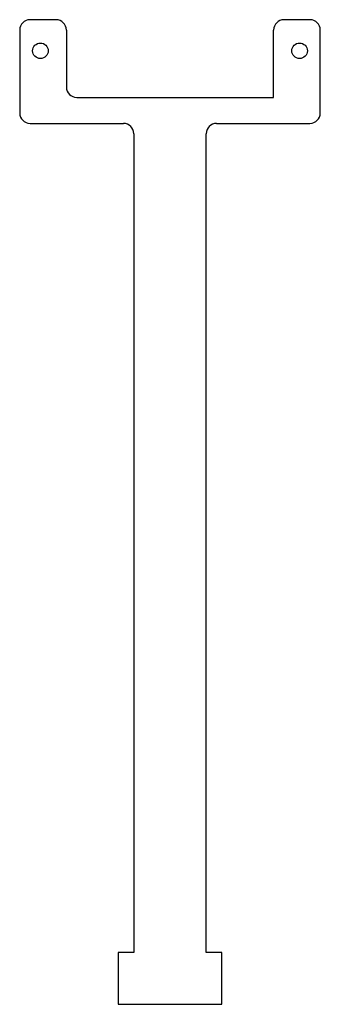
# Model space of a CAD drawing. Units: millimetres. Extents: x -30 to 28, y -10 to 180.
import ezdxf

# ---------------------------------------------------------------- set-up
doc = ezdxf.new("R2010")
doc.units = ezdxf.units.MM

msp = doc.modelspace()

# ---------------------------------------------------------------- linework, layer by layer
at = {"color": 7, "linetype": 'Continuous', "lineweight": 25}
for p, q in [((-23, 180), (-28, 180)), ((26, 180), (21, 180)), ((-30, 178), (-30, 162)), ((-21, 178), (-21, 167)), ((19, 165), (19, 178)), ((28, 162), (28, 178)), ((-19, 165), (19, 165)), ((-28, 160), (-10, 160)), ((8, 160), (26, 160)), ((-8, 158), (-8, 0)), ((6, 0), (6, 158)), ((-8, 0), (-11, 0)), ((-11, 0), (-11, -10)), ((9, 0), (6, 0)), ((9, -10), (9, 0)), ((-11, -10), (9, -10))]:
    msp.add_line(p, q, dxfattribs=at)
for centre in [(-26, 174), (24, 174)]:
    msp.add_circle(centre, 1.5, dxfattribs=at)
for centre, start, end in [((-28, 178), 90, 180), ((-23, 178), 0, 90), ((21, 178), 90, 180), ((26, 178), 0, 90), ((-19, 167), 180, 270), ((-28, 162), 180, 270), ((26, 162), 270, 0), ((-10, 158), 0, 90), ((8, 158), 90, 180)]:
    msp.add_arc(centre, 2, start, end, dxfattribs=at)

doc.saveas('drawing.dxf')
